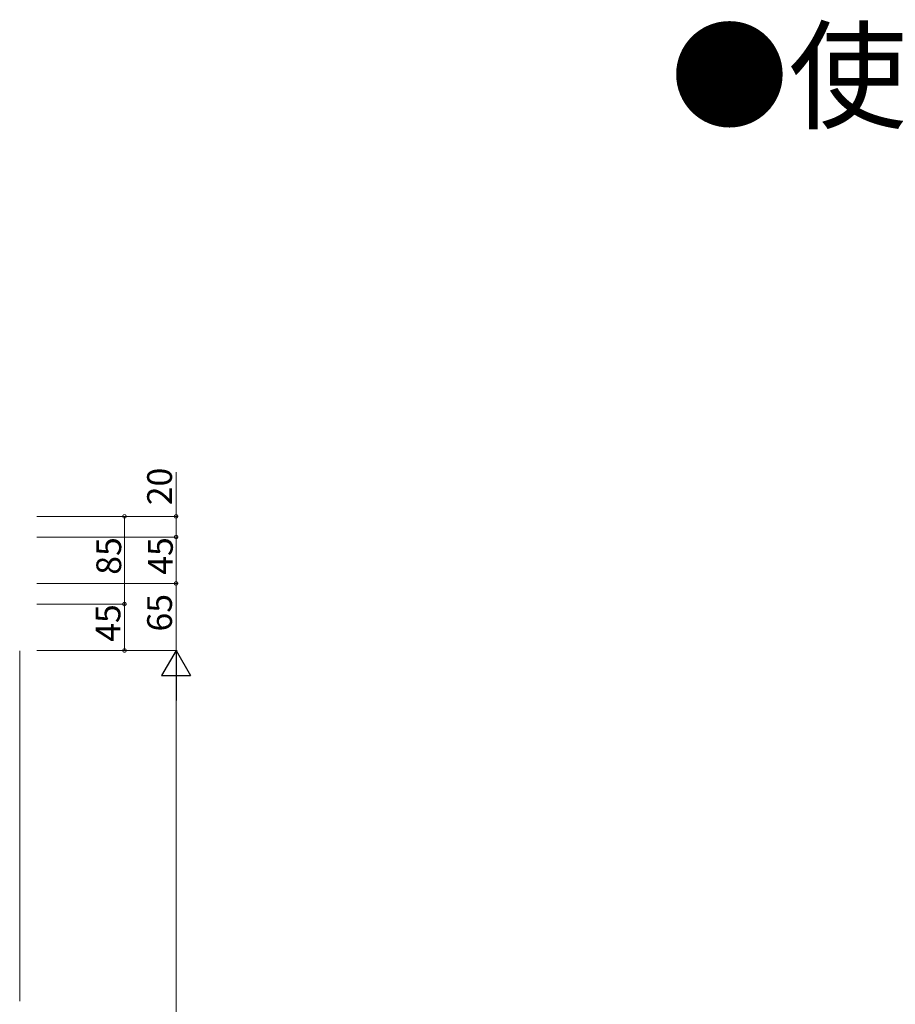
# Model space of a CAD drawing. Extents: x 0 to 5544, y 0 to 8980.
# Drawn here: x 1156 to 2004, y 6970 to 7924 of the extents above; entities that cross this region are included whole.
import ezdxf

# ---------------------------------------------------------------- set-up
doc = ezdxf.new("R2010")
doc.units = 0
doc.layers.add('USER1', color=3, linetype='CONTINUOUS')
doc.layers.add('YKK_D', color=6, linetype='CONTINUOUS', lineweight=13)
doc.layers.add('YSS_K', color=3, linetype='CONTINUOUS', lineweight=13)
doc.styles.get("Standard").update_dxf_attribs({"font": 'txt.shx', "bigfont": 'extfont.shx'})

msp = doc.modelspace()

# ---------------------------------------------------------------- linework, layer by layer
at = {"layer": 'YKK_D'}
for p, q in [((1307.5, 7443.05), (1307.5, 7486.01)), ((1172.5, 7443.05), (1258.5, 7443.05)), ((1172.5, 7443.05), (1308.5, 7443.05)), ((1257.5, 7443.05), (1257.5, 7358.05)), ((1307.5, 7423.05), (1307.5, 7443.05)), ((1172.5, 7423.05), (1308.5, 7423.05)), ((1172.5, 7423.05), (1308.5, 7423.05)), ((1307.5, 7423.05), (1307.5, 7378.05)), ((1172.5, 7378.05), (1308.5, 7378.05)), ((1172.5, 7378.05), (1308.5, 7378.05)), ((1307.5, 7313.05), (1307.5, 7378.05)), ((1172.5, 7358.05), (1258.5, 7358.05)), ((1172.5, 7358.05), (1258.5, 7358.05)), ((1257.5, 7358.05), (1257.5, 7313.05)), ((1172.5, 7313.05), (1308.5, 7313.05)), ((1172.5, 7313.05), (1308.5, 7313.05)), ((1173.5, 7313.05), (1258.5, 7313.05)), ((1307.5, 7285.05), (1307.5, 5811.05))]:
    msp.add_line(p, q, dxfattribs=at)
at = {"layer": 'YKK_D', "lineweight": -2}
for p, q in [((1307.5, 7313.05), (1293.5, 7288.8)), ((1307.5, 7313.05), (1321.5, 7288.8)), ((1307.5, 7313.05), (1307.5, 7264.55)), ((1293.5, 7288.8), (1321.5, 7288.8))]:
    msp.add_line(p, q, dxfattribs=at)
at = {"layer": 'YKK_D', "linetype": 'ByBlock', "const_width": 3.4}
for points in [[(1257.5, 7442.63, 1), (1257.5, 7443.48, 1)], [(1307.5, 7442.63, 1), (1307.5, 7443.48, 1)], [(1307.5, 7422.63, 1), (1307.5, 7423.48, 1)], [(1307.5, 7423.48, 1), (1307.5, 7422.63, 1)], [(1307.5, 7378.48, 1), (1307.5, 7377.63, 1)], [(1307.5, 7377.63, 1), (1307.5, 7378.48, 1)], [(1257.5, 7358.48, 1), (1257.5, 7357.63, 1)], [(1257.5, 7357.63, 1), (1257.5, 7358.48, 1)], [(1257.5, 7313.48, 1), (1257.5, 7312.63, 1)]]:
    msp.add_lwpolyline(points, format="xyb", close=True, dxfattribs=at)
at = {"layer": 'YSS_K'}
msp.add_line((1156, 6973.14), (1156, 7312.65), dxfattribs=at)

# ---------------------------------------------------------------- texts
at = {"layer": 'USER1'}
msp.add_text('●使用時 上枠', height=84, dxfattribs=at).set_placement((1786.27, 7827.95))
at = {"layer": 'YKK_D'}
for s, p in [('20', (1303.5, 7453.85)), ('85', (1254.3, 7386.47)), ('45', (1304.3, 7386.47)), ('65', (1303.5, 7331.47)), ('45', (1253.5, 7321.47))]:
    msp.add_text(s, height=24, rotation=90, dxfattribs=at).set_placement(p)

doc.saveas('drawing.dxf')
